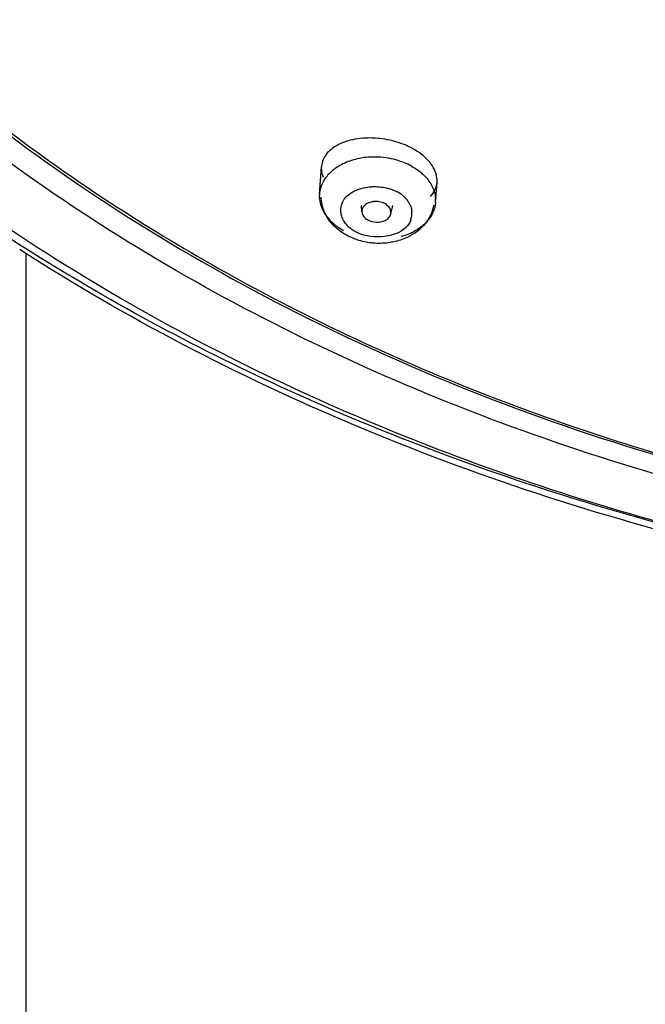
# Model space of a CAD drawing. Units: inches. Extents: x 4.3 to 35.2, y -39.3 to 32.1.
# Drawn here: x 9.7 to 10.4, y 27.4 to 28.5 of the extents above; entities that cross this region are included whole.
import ezdxf

# ---------------------------------------------------------------- set-up
doc = ezdxf.new("R2010")
doc.units = ezdxf.units.IN
doc.header["$LTSCALE"] = 2.574606
doc.header["$MEASUREMENT"] = 0
doc.layers.get('0').update_dxf_attribs({"linetype": 'CONTINUOUS'})

msp = doc.modelspace()

# ---------------------------------------------------------------- linework, layer by layer
at = {"color": 7, "linetype": 'Continuous'}
for p, q in [((10.0023, 28.3346), (10.0046, 28.3656)), ((10.1346, 28.325), (10.1363, 28.3482)), ((10.0023, 28.3346), (10.0022, 28.3311)), ((10.0789, 28.3415), (10.0852, 28.3397)), ((10.0506, 28.3143), (10.0501, 28.3215)), ((10.0838, 28.3119), (10.086, 28.3215)), ((10.1346, 28.325), (10.1341, 28.3215)), ((9.6681, 24.1859), (9.6681, 28.2669))]:
    msp.add_line(p, q, dxfattribs=at)
for centre, radius, start, end in [((10.0594, 28.2916), 0.1068, 74.3396, 86.4832), ((10.0604, 28.2946), 0.1036, 68.2285, 74.4396), ((10.891, 30.051), 2.0615, 234.3448, 234.6135), ((10.0651, 28.2839), 0.0928, 76.5956, 90.8339), ((10.0661, 28.288), 0.0885, 69.3271, 76.6298), ((10.073, 28.3037), 0.0379, 51.8185, 61.2835), ((10.0481, 28.3326), 0.0442, 181.9907, 189.9354), ((10.0509, 28.3331), 0.047, 189.971, 200.7981), ((10.1014, 28.3274), 0.0333, 355.898, 5.1506), ((10.0855, 28.3126), 0.0222, 339.2524, 5.9286)]:
    msp.add_arc(centre, radius, start, end, dxfattribs=at)
for points, knots in [([(9.4319, 28.5969), (9.4513, 28.577), (9.5319, 28.4976), (9.62, 28.4257), (9.6894, 28.3759)], [0, 0, 0, 0, 0.24539, 1, 1, 1, 1]), ([(10.8583, 27.9203), (10.7154, 27.9366), (10.4357, 27.9898), (10.041, 28.1309), (9.6895, 28.3273), (9.4872, 28.4954), (9.3986, 28.5865)], [0, 0, 0, 0, 0.264057, 0.520586, 0.766546, 1, 1, 1, 1]), ([(10.6288, 27.9051), (10.5064, 27.9282), (10.2677, 27.9889), (9.9304, 28.1242), (9.6265, 28.2992), (9.4474, 28.4429), (9.3665, 28.5201)], [0, 0, 0, 0, 0.262664, 0.518049, 0.764304, 1, 1, 1, 1]), ([(10.6519, 27.9008), (10.5364, 27.9212), (10.3101, 27.9747), (9.9877, 28.0938), (9.6924, 28.2481), (9.5144, 28.375), (9.4324, 28.4434)], [0, 0, 0, 0, 0.261019, 0.515734, 0.76247, 1, 1, 1, 1]), ([(9.6484, 28.4022), (9.7661, 28.3137), (10.0276, 28.1584), (10.3131, 28.0553), (10.4624, 28.0154)], [0, 0, 0, 0, 0.487989, 1, 1, 1, 1]), ([(10.0259, 28.3918), (10.0252, 28.3914), (10.0226, 28.3902), (10.0201, 28.3887), (10.0183, 28.3874)], [0, 0, 0, 0, 0.258331, 1, 1, 1, 1]), ([(10.0347, 28.395), (10.0339, 28.3948), (10.0309, 28.3939), (10.028, 28.3927), (10.0259, 28.3918)], [0, 0, 0, 0, 0.257042, 1, 1, 1, 1]), ([(10.0659, 28.3982), (10.0632, 28.3984), (10.0527, 28.3986), (10.0421, 28.3972), (10.0347, 28.395)], [0, 0, 0, 0, 0.26246, 1, 1, 1, 1]), ([(10.1087, 28.3862), (10.1079, 28.3867), (10.1047, 28.3883), (10.1014, 28.3898), (10.0988, 28.3909)], [0, 0, 0, 0, 0.244525, 1, 1, 1, 1]), ([(10.0183, 28.3874), (10.0145, 28.3848), (10.0079, 28.3785), (10.0049, 28.3698), (10.0046, 28.3657)], [0, 0, 0, 0, 0.526618, 1, 1, 1, 1]), ([(10.1175, 28.3806), (10.1168, 28.3811), (10.114, 28.3831), (10.111, 28.385), (10.1087, 28.3862)], [0, 0, 0, 0, 0.244797, 1, 1, 1, 1]), ([(10.1306, 28.3672), (10.1298, 28.3684), (10.1261, 28.3735), (10.1214, 28.3777), (10.1175, 28.3806)], [0, 0, 0, 0, 0.234236, 1, 1, 1, 1]), ([(9.6972, 28.3703), (9.7755, 28.3147), (9.9429, 28.2126), (10.2151, 28.0907), (10.5076, 27.9999), (10.7107, 27.9614), (10.8138, 27.9477)], [0, 0, 0, 0, 0.239101, 0.48648, 0.740871, 1, 1, 1, 1]), ([(10.0046, 28.3657), (10.0045, 28.3647), (10.0044, 28.3606), (10.0054, 28.3566), (10.0065, 28.3537)], [0, 0, 0, 0, 0.24291, 1, 1, 1, 1]), ([(10.0313, 28.3699), (10.0305, 28.3696), (10.0275, 28.3681), (10.0245, 28.3665), (10.0224, 28.3651)], [0, 0, 0, 0, 0.255239, 1, 1, 1, 1]), ([(10.0414, 28.3735), (10.0405, 28.3733), (10.0371, 28.3723), (10.0338, 28.371), (10.0313, 28.3699)], [0, 0, 0, 0, 0.25424, 1, 1, 1, 1]), ([(10.0637, 28.3767), (10.0618, 28.3767), (10.0543, 28.3763), (10.0468, 28.3751), (10.0414, 28.3735)], [0, 0, 0, 0, 0.254734, 1, 1, 1, 1]), ([(10.1073, 28.3663), (10.1065, 28.3668), (10.1033, 28.3684), (10.0999, 28.3699), (10.0974, 28.3709)], [0, 0, 0, 0, 0.245087, 1, 1, 1, 1]), ([(10.1073, 28.3663), (10.1081, 28.3659), (10.1111, 28.3641), (10.1141, 28.3621), (10.1162, 28.3605)], [0, 0, 0, 0, 0.254063, 1, 1, 1, 1]), ([(10.1363, 28.3481), (10.1365, 28.3513), (10.1356, 28.3582), (10.1326, 28.3643), (10.1306, 28.3672)], [0, 0, 0, 0, 0.476249, 1, 1, 1, 1]), ([(10.0224, 28.3651), (10.021, 28.3642), (10.0159, 28.3606), (10.0115, 28.3561), (10.0089, 28.3524)], [0, 0, 0, 0, 0.262423, 1, 1, 1, 1]), ([(10.1162, 28.3605), (10.1175, 28.3595), (10.1224, 28.3554), (10.1267, 28.3504), (10.1291, 28.3464)], [0, 0, 0, 0, 0.261641, 1, 1, 1, 1]), ([(10.0042, 28.3436), (10.004, 28.3428), (10.003, 28.3399), (10.0025, 28.3369), (10.0023, 28.3346)], [0, 0, 0, 0, 0.252477, 1, 1, 1, 1]), ([(10.0089, 28.3524), (10.0084, 28.3517), (10.0066, 28.3489), (10.0051, 28.3459), (10.0042, 28.3436)], [0, 0, 0, 0, 0.255429, 1, 1, 1, 1]), ([(10.0575, 28.3425), (10.0593, 28.3427), (10.0664, 28.3434), (10.0736, 28.3427), (10.0789, 28.3415)], [0, 0, 0, 0, 0.248108, 1, 1, 1, 1]), ([(10.1289, 28.3319), (10.131, 28.3342), (10.1345, 28.3392), (10.1361, 28.3452), (10.1363, 28.3481)], [0, 0, 0, 0, 0.512777, 1, 1, 1, 1]), ([(10.1291, 28.3464), (10.1295, 28.3457), (10.1309, 28.3432), (10.1321, 28.3405), (10.1328, 28.3385)], [0, 0, 0, 0, 0.255572, 1, 1, 1, 1]), ([(10.0432, 28.2917), (10.0384, 28.2944), (10.032, 28.2998), (10.0274, 28.3092), (10.0264, 28.3163), (10.0276, 28.3234), (10.0311, 28.33), (10.0369, 28.3354), (10.0418, 28.3379), (10.0444, 28.339)], [0, 0, 0, 0, 0.269082, 0.389026, 0.502685, 0.615855, 0.733241, 0.85996, 1, 1, 1, 1]), ([(10.0444, 28.339), (10.0455, 28.3395), (10.0497, 28.341), (10.0541, 28.342), (10.0575, 28.3425)], [0, 0, 0, 0, 0.243832, 1, 1, 1, 1]), ([(10.0852, 28.3397), (10.0857, 28.3395), (10.0878, 28.3387), (10.0898, 28.3377), (10.0912, 28.3369)], [0, 0, 0, 0, 0.255005, 1, 1, 1, 1]), ([(10.0965, 28.3335), (10.0968, 28.3332), (10.0983, 28.332), (10.0997, 28.3306), (10.1006, 28.3296)], [0, 0, 0, 0, 0.254969, 1, 1, 1, 1]), ([(10.1328, 28.3385), (10.133, 28.3378), (10.1338, 28.3352), (10.1344, 28.3324), (10.1345, 28.3304)], [0, 0, 0, 0, 0.253576, 1, 1, 1, 1]), ([(10.0022, 28.3311), (10.0023, 28.3302), (10.0025, 28.3267), (10.0033, 28.3232), (10.0042, 28.3207)], [0, 0, 0, 0, 0.246954, 1, 1, 1, 1]), ([(10.0042, 28.3207), (10.0057, 28.3165), (10.0103, 28.3083), (10.0171, 28.3019), (10.0209, 28.2989)], [0, 0, 0, 0, 0.476987, 1, 1, 1, 1]), ([(10.0573, 28.3242), (10.0553, 28.3232), (10.0525, 28.3211), (10.0507, 28.3172), (10.0506, 28.3152), (10.0507, 28.3143)], [0, 0, 0, 0, 0.532999, 0.769962, 1, 1, 1, 1]), ([(10.064, 28.3259), (10.0634, 28.3259), (10.0611, 28.3256), (10.0589, 28.3249), (10.0573, 28.3242)], [0, 0, 0, 0, 0.259696, 1, 1, 1, 1]), ([(10.077, 28.3236), (10.0751, 28.3246), (10.0708, 28.326), (10.0662, 28.3261), (10.064, 28.3259)], [0, 0, 0, 0, 0.489108, 1, 1, 1, 1]), ([(10.0836, 28.3119), (10.0838, 28.3129), (10.0838, 28.3152), (10.0821, 28.3197), (10.0792, 28.3223), (10.077, 28.3236)], [0, 0, 0, 0, 0.226832, 0.465353, 1, 1, 1, 1]), ([(10.1006, 28.3296), (10.101, 28.3293), (10.1021, 28.3279), (10.1032, 28.3264), (10.1039, 28.3253)], [0, 0, 0, 0, 0.255666, 1, 1, 1, 1]), ([(10.1039, 28.3253), (10.1042, 28.3249), (10.1051, 28.3233), (10.1059, 28.3216), (10.1063, 28.3203)], [0, 0, 0, 0, 0.255736, 1, 1, 1, 1]), ([(10.1324, 28.3217), (10.1314, 28.3165), (10.1289, 28.3097), (10.125, 28.3038), (10.124, 28.3024)], [0, 0, 0, 0, 0.748264, 1, 1, 1, 1]), ([(10.1341, 28.3215), (10.1339, 28.3202), (10.1326, 28.3151), (10.1302, 28.3102), (10.1279, 28.307)], [0, 0, 0, 0, 0.244596, 1, 1, 1, 1]), ([(10.0169, 28.3004), (10.0158, 28.3016), (10.0118, 28.3064), (10.0086, 28.312), (10.007, 28.3164)], [0, 0, 0, 0, 0.252186, 1, 1, 1, 1]), ([(10.0507, 28.3143), (10.0509, 28.3125), (10.0525, 28.3087), (10.0556, 28.3061), (10.0574, 28.3051)], [0, 0, 0, 0, 0.466953, 1, 1, 1, 1]), ([(10.0771, 28.3045), (10.0787, 28.3053), (10.0816, 28.3072), (10.0833, 28.3103), (10.0836, 28.3119)], [0, 0, 0, 0, 0.533439, 1, 1, 1, 1]), ([(10.0332, 28.2877), (10.0316, 28.2885), (10.0257, 28.2921), (10.0203, 28.2966), (10.0169, 28.3004)], [0, 0, 0, 0, 0.253409, 1, 1, 1, 1]), ([(10.0209, 28.2989), (10.0216, 28.2984), (10.0244, 28.2963), (10.0273, 28.2945), (10.0296, 28.2932)], [0, 0, 0, 0, 0.246028, 1, 1, 1, 1]), ([(10.0574, 28.3051), (10.0604, 28.3035), (10.0672, 28.302), (10.0741, 28.3031), (10.0771, 28.3045)], [0, 0, 0, 0, 0.504048, 1, 1, 1, 1]), ([(10.1063, 28.3047), (10.105, 28.3014), (10.1005, 28.2949), (10.0937, 28.2912), (10.09, 28.2896)], [0, 0, 0, 0, 0.466628, 1, 1, 1, 1]), ([(10.122, 28.3003), (10.1202, 28.2986), (10.1124, 28.2923), (10.103, 28.2882), (10.0956, 28.2861)], [0, 0, 0, 0, 0.235123, 1, 1, 1, 1]), ([(10.124, 28.3024), (10.123, 28.301), (10.1186, 28.2958), (10.1132, 28.2914), (10.1089, 28.2887)], [0, 0, 0, 0, 0.247961, 1, 1, 1, 1]), ([(10.1279, 28.307), (10.1274, 28.3064), (10.1257, 28.304), (10.1236, 28.3018), (10.122, 28.3003)], [0, 0, 0, 0, 0.244738, 1, 1, 1, 1]), ([(10.0433, 28.2831), (10.0425, 28.2834), (10.039, 28.2848), (10.0356, 28.2863), (10.0332, 28.2877)], [0, 0, 0, 0, 0.252897, 1, 1, 1, 1]), ([(10.0493, 28.289), (10.0487, 28.2892), (10.0467, 28.29), (10.0447, 28.291), (10.0432, 28.2917)], [0, 0, 0, 0, 0.255005, 1, 1, 1, 1]), ([(10.09, 28.2896), (10.0869, 28.2884), (10.0737, 28.2845), (10.059, 28.2855), (10.0493, 28.289)], [0, 0, 0, 0, 0.243613, 1, 1, 1, 1]), ([(10.1089, 28.2887), (10.1073, 28.2877), (10.1009, 28.2841), (10.0939, 28.2817), (10.0886, 28.2804)], [0, 0, 0, 0, 0.246632, 1, 1, 1, 1]), ([(10.0654, 28.2785), (10.0635, 28.2786), (10.056, 28.2794), (10.0486, 28.2812), (10.0433, 28.2831)], [0, 0, 0, 0, 0.251684, 1, 1, 1, 1]), ([(10.0886, 28.2804), (10.0867, 28.28), (10.0791, 28.2785), (10.0713, 28.2781), (10.0654, 28.2785)], [0, 0, 0, 0, 0.248076, 1, 1, 1, 1]), ([(10.4651, 27.9319), (10.3206, 27.9673), (10.0418, 28.0584), (9.7813, 28.1938), (9.6608, 28.2713)], [0, 0, 0, 0, 0.509337, 1, 1, 1, 1])]:
    msp.add_open_spline(points, degree=3, knots=knots, dxfattribs=at)
msp.add_open_spline([(10.1063, 28.3203), (10.107, 28.3186), (10.1074, 28.3167), (10.1076, 28.3149)], degree=3, dxfattribs=at)

doc.saveas('drawing.dxf')
